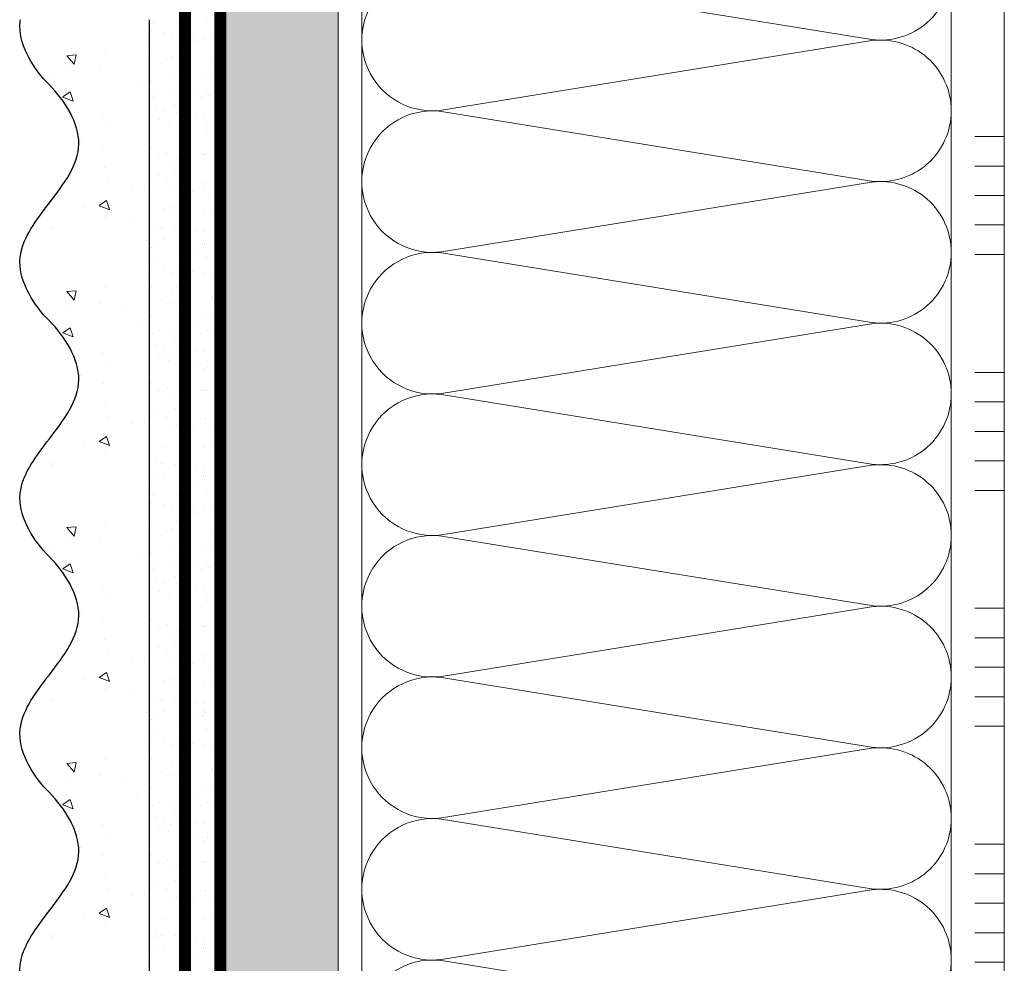
# Model space of a CAD drawing. Units: millimetres. Extents: x 435 to 39858, y -28550 to 2974.
# Drawn here: x 5768 to 5935, y -20630 to -20470 of the extents above; entities that cross this region are included whole.
import ezdxf

# ---------------------------------------------------------------- set-up
doc = ezdxf.new("R2010")
doc.units = ezdxf.units.MM
doc.linetypes.add('ACAD_ISO03W100', pattern=[30, 12, -18])
doc.linetypes.add('Штриховая', pattern=[6, 2, -2, 2])
doc.layers.get('0').update_dxf_attribs({"lineweight": 30})
for name, color, linetype, lineweight in [('TN-ГРУНТОВКА', 6, 'Continuous', 15), ('TN-КЛЕЙ', 1, 'Continuous', 15), ('TN-СТЯЖКА', 252, 'Continuous', 15), ('TN-УТЕПЛИТЕЛЬ КВ', 42, 'Continuous', 15), ('ТН_Штрих Штукатурка', 7, 'Continuous', 15), ('ТН_Штукатурка', 7, 'Continuous', 25)]:
    doc.layers.add(name, color=color, linetype=linetype, lineweight=lineweight)
doc.layers.add('Стеклосетка', color=7, linetype='ACAD_ISO03W100')

# ---------------------------------------------------------------- blocks, each defined once
blk = doc.blocks.new('*U350')
at = {"color": 1, "ltscale": 100}
for points in [[(730, 1.175660927181464e-14), (730, 5.000000000000012)], [(735, 1.175660927181464e-14), (735, 5.000000000000012)], [(740, 1.175660927181464e-14), (740, 5.000000000000012)], [(745, 1.175660927181464e-14), (745, 5.000000000000012)], [(750, 1.175660927181464e-14), (750, 5.000000000000012)], [(770, 1.24097542313599e-14), (770, 5.000000000000013)], [(775, 1.24097542313599e-14), (775, 5.000000000000012)], [(780, 1.24097542313599e-14), (780, 5.000000000000012)], [(785, 1.24097542313599e-14), (785, 5.000000000000012)], [(790, 1.24097542313599e-14), (790, 5.000000000000012)], [(810, 1.306289919090516e-14), (810, 5.000000000000014)], [(815, 1.306289919090516e-14), (815, 5.000000000000013)], [(820, 1.306289919090516e-14), (820, 5.000000000000013)], [(825, 1.306289919090516e-14), (825, 5.000000000000013)], [(830, 1.306289919090516e-14), (830, 5.000000000000013)], [(850, 1.371604415045041e-14), (850, 5.000000000000014)], [(855, 1.371604415045041e-14), (855, 5.000000000000013)], [(860, 1.371604415045041e-14), (860, 5.000000000000013)], [(865, 1.371604415045041e-14), (865, 5.000000000000013)], [(870, 1.371604415045041e-14), (870, 5.000000000000013)], [(1236.137375394861, 1.773512880282173e-14), (0, -2.449293598294707e-15)]]:
    blk.add_lwpolyline(points, dxfattribs=at)
blk = doc.blocks.new('*U144')
at = {"ltscale": 100}
for p, q in [((407.9999999981607, 103.9999999999983), (431.9999999981827, 103.9999999999983)), ((431.9999999980529, 103.9999999999983), (455.9999999980749, 103.9999999999983)), ((455.9999999979451, 103.9999999999983), (479.9999999979671, 103.9999999999983)), ((479.9999999978372, 103.9999999999983), (503.9999999978592, 103.9999999999983)), ((503.9999999977294, 103.9999999999983), (527.9999999977514, 103.9999999999983)), ((527.9999999976217, 103.9999999999983), (551.9999999976436, 103.9999999999983)), ((551.9999999975138, 103.9999999999983), (575.9999999975357, 103.9999999999983)), ((575.999999997406, 103.9999999999983), (599.999999997428, 103.9999999999983)), ((407.9999999981676, 3.999999999998283), (431.9999999981896, 3.999999999998283)), ((431.9999999980598, 3.999999999998281), (455.9999999980818, 3.999999999998281)), ((455.9999999979519, 3.99999999999828), (479.9999999979739, 3.99999999999828)), ((479.9999999978441, 3.999999999998278), (503.9999999978661, 3.999999999998278)), ((503.9999999977363, 3.999999999998276), (527.9999999977583, 3.999999999998276)), ((527.9999999976285, 3.999999999998274), (551.9999999976505, 3.999999999998274)), ((551.9999999975206, 3.999999999998272), (575.9999999975427, 3.999999999998272)), ((575.9999999974128, 3.999999999998271), (599.9999999974349, 3.999999999998271))]:
    blk.add_line(p, q, dxfattribs=at)
at = {"lineweight": 9, "ltscale": 100, "transparency": 33554559}
for points in [[(407.9999999981676, 3.999999999998283, 0.4517184411417457), (419.904368750304, 17.51195390599307), (408.0956312460808, 90.48804609395775, -1.135041612653805), (431.904368750304, 90.48804609399413), (420.0956312460808, 17.51195390603672, 0.4517184411390402), (431.9999999980598, 3.999999999998281, 0.4517184411390404)], [(431.9999999980598, 3.999999999998281, 0.4517184411417457), (443.9043687501962, 17.51195390599306), (432.0956312459729, 90.48804609395775, -1.135041612653805), (455.9043687501962, 90.48804609399413), (444.0956312459729, 17.51195390603672, 0.4517184411390402), (455.9999999979519, 3.99999999999828, 0.4517184411390404)], [(455.9999999979519, 3.99999999999828, 0.4517184411417457), (467.9043687500883, 17.51195390599306), (456.0956312458651, 90.48804609395775, -1.135041612653805), (479.9043687500883, 90.48804609399413), (468.0956312458651, 17.51195390603672, 0.4517184411390402), (479.9999999978441, 3.999999999998278, 0.4517184411390404)], [(479.9999999978441, 3.999999999998278, 0.4517184411417457), (491.9043687499805, 17.51195390599306), (480.0956312457573, 90.48804609395775, -1.135041612653805), (503.9043687499805, 90.48804609399413), (492.0956312457573, 17.51195390603671, 0.4517184411390402), (503.9999999977363, 3.999999999998276, 0.4517184411390404)], [(503.9999999977363, 3.999999999998276, 0.4517184411417457), (515.9043687498727, 17.51195390599306), (504.0956312456494, 90.48804609395773, -1.135041612653805), (527.9043687498727, 90.48804609399411), (516.0956312456494, 17.51195390603671, 0.4517184411390402), (527.9999999976285, 3.999999999998274, 0.4517184411390404)], [(527.9999999976285, 3.999999999998274, 0.4517184411417457), (539.9043687497649, 17.51195390599306), (528.0956312455417, 90.48804609395773, -1.135041612653805), (551.9043687497649, 90.48804609399411), (540.0956312455417, 17.51195390603671, 0.4517184411390402), (551.9999999975207, 3.999999999998272, 0.4517184411390404)], [(551.9999999975206, 3.999999999998272, 0.4517184411417457), (563.904368749657, 17.51195390599306), (552.0956312454338, 90.48804609395773, -1.135041612653805), (575.904368749657, 90.48804609399411), (564.0956312454338, 17.51195390603671, 0.4517184411390402), (575.9999999974128, 3.999999999998271, 0.4517184411390404)], [(575.9999999974128, 3.999999999998271, 0.4517184411417457), (587.9043687495492, 17.51195390599305), (576.095631245326, 90.48804609395773, -1.135041612653805), (599.9043687495492, 90.48804609399411), (588.095631245326, 17.51195390603671, 0.4517184411390402), (599.999999997305, 3.999999999998269, 0.4517184411390404)]]:
    blk.add_lwpolyline(points, format="xyb", dxfattribs=at)
blk = doc.blocks.new('*U145')
at = {"layer": 'ТН_Штрих Штукатурка', "ltscale": 100}
h = blk.add_hatch(dxfattribs=at)
h.set_pattern_fill('AR-SAND', color=256, scale=0.1, angle=180, style=0)
h.set_pattern_definition([(217.5, (852.9999999999773, 59398.9397012332), (0.1600031295984064, -4.894132373293424), [0, -3.860800000000001, 0, -4.318000000000001, 0, -4.1275]), (187.5, (852.9999999999773, 59398.9397012332), (-4.495232831380023, -7.168251005683545), [0, -2.082799999999998, 0, -3.479799999999998, 0, -1.333499999999999]), (147.5, (856.1241999999829, 59398.9397012332), (-7.90992370241458, -0.01437184678545994), [0, -1.269999999999999, 0, -4.571999999999996, 0, -5.968999999999996]), (137.5, (856.1241999999829, 59398.9397012332), (-7.635564524722971, -2.229293232572165), [0, -0.635, 0, -2.9972, 0, -3.429])])
h.paths.add_polyline_path([(-3.83693077310454e-13, 879.9999999999999), (11.99999999999962, 879.9999999999999), (11.9999999999996, 919.9999999999926), (-4.014566457044533e-13, 919.9999999999926)])
h = blk.add_hatch(dxfattribs=at)
h.set_pattern_fill('AR-CONC', color=256, scale=0.1, angle=180, style=0)
h.set_pattern_definition([(230.0000000000001, (-3.83693077310454e-13, 879.9999999999999), (-18.2184668996004, 1.593908553890302), [1.905, -20.955]), (175, (-3.83693077310454e-13, 879.9999999999999), (3.524342142496941, -19.10568452390352), [1.524, -16.764058417]), (280.4514447, (-1.518200700000384, 880.1328253499998), (-14.69412470903532, -17.51177519121952), [1.61900088, -17.80902446]), (226.1842, (-3.817481644113991e-13, 874.9199999999998), (-27.107904089213, 4.204232793272705), [2.857499999999999, -31.43249999999999]), (276.6355576100001, (-2.258990000000382, 875.2703499999999), (-23.74041340515029, -24.74261245977216), [2.428502314, -26.713560816]), (171.18415117, (-3.817481644113991e-13, 874.9199999999998), (-23.74041340649769, -24.74261245855328), [2.285996707, -25.145973192]), (201, (-2.540000000000382, 876.1899999999998), (-15.16143912691325, 10.22651981870876), [1.905, -20.955]), (146.0000000000001, (-2.540000000000382, 876.1899999999998), (-6.1802028347647, -18.41879661223193), [1.524, -16.764]), (251.451445, (-3.803453260000382, 877.0422099899998), (-21.34164192787161, -8.192276888590532), [1.61900088, -17.80899376]), (217.5, (-3.83693077310454e-13, 879.9999999999999), (-0.3088603250591784, -8.455503887315311), [0, -16.5608, 0, -17.018, 0, -16.8275]), (187.5, (-3.83693077310454e-13, 879.9999999999999), (-6.681966251030572, -10.01805748181195), [0, -9.702799999999998, 0, -16.1798, 0, -6.4135]), (147.5, (5.664199999999616, 879.9999999999999), (-13.55905951668714, 0.5728743992673392), [0, -6.35, 0, -19.812, 0, -26.289]), (137.5, (8.204199999999616, 879.9999999999999), (-14.8129181386018, -2.542649103333309), [0, -8.254999999999999, 0, -13.1572, 0, -18.669])])
edge = h.paths.add_edge_path()
edge.add_line((11.9999999999996, 919.9999999999999), (11.99999999999962, 879.9999999999999))
edge.add_line((11.99999999999962, 879.9999999999999), (33.91626297328014, 879.9999999999999))
edge.add_spline(control_points=[(33.91626297328014, 879.9999999999999), (33.46087830081644, 883.1248807340904), (28.74975791948255, 889.265895466959), (21.55795630720285, 898.6405146831743), (26.36476861651982, 906.304469849652), (28.9999999999996, 908.9397012331318), (31.63523138347325, 911.5749326166055), (34.28108439063157, 915.7934661309243), (33.96735444011308, 919.6494068640494), (33.91626297328004, 919.9999999999999)], knot_values=[0, 0, 0, 0, 10.05250795184849, 21.23284783932141, 32.41318772684639, 32.41318772684639, 32.41318772684639, 43.59352761434533, 44.72135954999594, 44.72135954999594, 44.72135954999594, 44.72135954999594], degree=3, periodic=0)
edge.add_line((33.91626297328004, 919.9999999999999), (11.99999999999959, 919.9999999999999))
h = blk.add_hatch(dxfattribs=at)
h.set_pattern_fill('AR-SAND', color=256, scale=0.1, angle=180, style=0)
h.set_pattern_definition([(217.5, (852.9999999999773, 59358.9397012332), (0.1600031295984064, -4.894132373293424), [0, -3.860800000000001, 0, -4.318000000000001, 0, -4.1275]), (187.5, (852.9999999999773, 59358.9397012332), (-4.495232831380023, -7.168251005683545), [0, -2.082799999999998, 0, -3.479799999999998, 0, -1.333499999999999]), (147.5, (856.1241999999829, 59358.9397012332), (-7.90992370241458, -0.01437184678545994), [0, -1.269999999999999, 0, -4.571999999999996, 0, -5.968999999999996]), (137.5, (856.1241999999829, 59358.9397012332), (-7.635564524722971, -2.229293232572165), [0, -0.635, 0, -2.9972, 0, -3.429])])
h.paths.add_polyline_path([(-3.659295089164515e-13, 839.9999999999999), (11.99999999999963, 839.9999999999999), (11.99999999999962, 879.9999999999926), (-3.836930773104508e-13, 879.9999999999926)])
h = blk.add_hatch(dxfattribs=at)
h.set_pattern_fill('AR-CONC', color=256, scale=0.1, angle=180, style=0)
h.set_pattern_definition([(230.0000000000001, (-3.659295089164515e-13, 839.9999999999999), (-18.2184668996004, 1.593908553890302), [1.905, -20.955]), (175, (-3.659295089164515e-13, 839.9999999999999), (3.524342142496941, -19.10568452390352), [1.524, -16.764058417]), (280.4514447, (-1.518200700000366, 840.1328253499998), (-14.69412470903532, -17.51177519121952), [1.61900088, -17.80902446]), (226.1842, (-3.639845960173966e-13, 834.9199999999998), (-27.107904089213, 4.204232793272705), [2.857499999999999, -31.43249999999999]), (276.6355576100001, (-2.258990000000364, 835.2703499999999), (-23.74041340515029, -24.74261245977216), [2.428502314, -26.713560816]), (171.18415117, (-3.639845960173966e-13, 834.9199999999998), (-23.74041340649769, -24.74261245855328), [2.285996707, -25.145973192]), (201, (-2.540000000000365, 836.1899999999998), (-15.16143912691325, 10.22651981870876), [1.905, -20.955]), (146.0000000000001, (-2.540000000000365, 836.1899999999998), (-6.1802028347647, -18.41879661223193), [1.524, -16.764]), (251.451445, (-3.803453260000365, 837.0422099899998), (-21.34164192787161, -8.192276888590532), [1.61900088, -17.80899376]), (217.5, (-3.659295089164515e-13, 839.9999999999999), (-0.3088603250591784, -8.455503887315311), [0, -16.5608, 0, -17.018, 0, -16.8275]), (187.5, (-3.659295089164515e-13, 839.9999999999999), (-6.681966251030572, -10.01805748181195), [0, -9.702799999999998, 0, -16.1798, 0, -6.4135]), (147.5, (5.664199999999634, 839.9999999999999), (-13.55905951668714, 0.5728743992673392), [0, -6.35, 0, -19.812, 0, -26.289]), (137.5, (8.204199999999634, 839.9999999999999), (-14.8129181386018, -2.542649103333309), [0, -8.254999999999999, 0, -13.1572, 0, -18.669])])
edge = h.paths.add_edge_path()
edge.add_line((11.99999999999962, 879.9999999999999), (11.99999999999963, 839.9999999999999))
edge.add_line((11.99999999999963, 839.9999999999999), (33.91626297328015, 839.9999999999999))
edge.add_spline(control_points=[(33.91626297328016, 839.9999999999999), (33.46087830081646, 843.1248807340904), (28.74975791948257, 849.265895466959), (21.55795630720286, 858.6405146831743), (26.36476861651984, 866.304469849652), (28.99999999999962, 868.9397012331318), (31.63523138347327, 871.5749326166055), (34.28108439063159, 875.7934661309243), (33.96735444011311, 879.6494068640494), (33.91626297328006, 879.9999999999999)], knot_values=[0, 0, 0, 0, 10.05250795184849, 21.23284783932141, 32.41318772684639, 32.41318772684639, 32.41318772684639, 43.59352761434533, 44.72135954999594, 44.72135954999594, 44.72135954999594, 44.72135954999594], degree=3, periodic=0)
edge.add_line((33.91626297328006, 879.9999999999999), (11.99999999999962, 879.9999999999999))
h = blk.add_hatch(dxfattribs=at)
h.set_pattern_fill('AR-SAND', color=256, scale=0.1, angle=180, style=0)
h.set_pattern_definition([(217.5, (852.9999999999773, 59318.9397012332), (0.1600031295984064, -4.894132373293424), [0, -3.860800000000001, 0, -4.318000000000001, 0, -4.1275]), (187.5, (852.9999999999773, 59318.9397012332), (-4.495232831380023, -7.168251005683545), [0, -2.082799999999998, 0, -3.479799999999998, 0, -1.333499999999999]), (147.5, (856.1241999999829, 59318.9397012332), (-7.90992370241458, -0.01437184678545994), [0, -1.269999999999999, 0, -4.571999999999996, 0, -5.968999999999996]), (137.5, (856.1241999999829, 59318.9397012332), (-7.635564524722971, -2.229293232572165), [0, -0.635, 0, -2.9972, 0, -3.429])])
h.paths.add_polyline_path([(-3.48165940522449e-13, 799.9999999999999), (11.99999999999965, 799.9999999999999), (11.99999999999963, 839.9999999999926), (-3.659295089164483e-13, 839.9999999999926)])
h = blk.add_hatch(dxfattribs=at)
h.set_pattern_fill('AR-CONC', color=256, scale=0.1, angle=180, style=0)
h.set_pattern_definition([(230.0000000000001, (-3.48165940522449e-13, 799.9999999999999), (-18.2184668996004, 1.593908553890302), [1.905, -20.955]), (175, (-3.48165940522449e-13, 799.9999999999999), (3.524342142496941, -19.10568452390352), [1.524, -16.764058417]), (280.4514447, (-1.518200700000348, 800.1328253499998), (-14.69412470903532, -17.51177519121952), [1.61900088, -17.80902446]), (226.1842, (-3.462210276233941e-13, 794.9199999999998), (-27.107904089213, 4.204232793272705), [2.857499999999999, -31.43249999999999]), (276.6355576100001, (-2.258990000000347, 795.2703499999999), (-23.74041340515029, -24.74261245977216), [2.428502314, -26.713560816]), (171.18415117, (-3.462210276233941e-13, 794.9199999999998), (-23.74041340649769, -24.74261245855328), [2.285996707, -25.145973192]), (201, (-2.540000000000347, 796.1899999999998), (-15.16143912691325, 10.22651981870876), [1.905, -20.955]), (146.0000000000001, (-2.540000000000347, 796.1899999999998), (-6.1802028347647, -18.41879661223193), [1.524, -16.764]), (251.451445, (-3.803453260000347, 797.0422099899998), (-21.34164192787161, -8.192276888590532), [1.61900088, -17.80899376]), (217.5, (-3.48165940522449e-13, 799.9999999999999), (-0.3088603250591784, -8.455503887315311), [0, -16.5608, 0, -17.018, 0, -16.8275]), (187.5, (-3.48165940522449e-13, 799.9999999999999), (-6.681966251030572, -10.01805748181195), [0, -9.702799999999998, 0, -16.1798, 0, -6.4135]), (147.5, (5.664199999999652, 799.9999999999999), (-13.55905951668714, 0.5728743992673392), [0, -6.35, 0, -19.812, 0, -26.289]), (137.5, (8.204199999999652, 799.9999999999999), (-14.8129181386018, -2.542649103333309), [0, -8.254999999999999, 0, -13.1572, 0, -18.669])])
edge = h.paths.add_edge_path()
edge.add_line((11.99999999999963, 839.9999999999999), (11.99999999999965, 799.9999999999999))
edge.add_line((11.99999999999965, 799.9999999999999), (33.91626297328018, 799.9999999999999))
edge.add_spline(control_points=[(33.91626297328018, 799.9999999999999), (33.46087830081647, 803.1248807340904), (28.74975791948259, 809.265895466959), (21.55795630720288, 818.6405146831743), (26.36476861651986, 826.304469849652), (28.99999999999964, 828.9397012331318), (31.63523138347329, 831.5749326166055), (34.28108439063161, 835.7934661309243), (33.96735444011312, 839.6494068640494), (33.91626297328008, 839.9999999999999)], knot_values=[0, 0, 0, 0, 10.05250795184849, 21.23284783932141, 32.41318772684639, 32.41318772684639, 32.41318772684639, 43.59352761434533, 44.72135954999594, 44.72135954999594, 44.72135954999594, 44.72135954999594], degree=3, periodic=0)
edge.add_line((33.91626297328008, 839.9999999999999), (11.99999999999963, 839.9999999999999))
h = blk.add_hatch(dxfattribs=at)
h.set_pattern_fill('AR-SAND', color=256, scale=0.1, angle=180, style=0)
h.set_pattern_definition([(217.5, (852.9999999999773, 59278.9397012332), (0.1600031295984064, -4.894132373293424), [0, -3.860800000000001, 0, -4.318000000000001, 0, -4.1275]), (187.5, (852.9999999999773, 59278.9397012332), (-4.495232831380023, -7.168251005683545), [0, -2.082799999999998, 0, -3.479799999999998, 0, -1.333499999999999]), (147.5, (856.1241999999829, 59278.9397012332), (-7.90992370241458, -0.01437184678545994), [0, -1.269999999999999, 0, -4.571999999999996, 0, -5.968999999999996]), (137.5, (856.1241999999829, 59278.9397012332), (-7.635564524722971, -2.229293232572165), [0, -0.635, 0, -2.9972, 0, -3.429])])
h.paths.add_polyline_path([(-3.304023721284465e-13, 759.9999999999999), (11.99999999999967, 759.9999999999999), (11.99999999999965, 799.9999999999926), (-3.481659405224458e-13, 799.9999999999926)])
h = blk.add_hatch(dxfattribs=at)
h.set_pattern_fill('AR-CONC', color=256, scale=0.1, angle=180, style=0)
h.set_pattern_definition([(230.0000000000001, (-3.304023721284465e-13, 759.9999999999999), (-18.2184668996004, 1.593908553890302), [1.905, -20.955]), (175, (-3.304023721284465e-13, 759.9999999999999), (3.524342142496941, -19.10568452390352), [1.524, -16.764058417]), (280.4514447, (-1.518200700000331, 760.1328253499998), (-14.69412470903532, -17.51177519121952), [1.61900088, -17.80902446]), (226.1842, (-3.284574592293916e-13, 754.9199999999998), (-27.107904089213, 4.204232793272705), [2.857499999999999, -31.43249999999999]), (276.6355576100001, (-2.258990000000329, 755.2703499999999), (-23.74041340515029, -24.74261245977216), [2.428502314, -26.713560816]), (171.18415117, (-3.284574592293916e-13, 754.9199999999998), (-23.74041340649769, -24.74261245855328), [2.285996707, -25.145973192]), (201, (-2.540000000000329, 756.1899999999998), (-15.16143912691325, 10.22651981870876), [1.905, -20.955]), (146.0000000000001, (-2.540000000000329, 756.1899999999998), (-6.1802028347647, -18.41879661223193), [1.524, -16.764]), (251.451445, (-3.803453260000329, 757.0422099899998), (-21.34164192787161, -8.192276888590532), [1.61900088, -17.80899376]), (217.5, (-3.304023721284465e-13, 759.9999999999999), (-0.3088603250591784, -8.455503887315311), [0, -16.5608, 0, -17.018, 0, -16.8275]), (187.5, (-3.304023721284465e-13, 759.9999999999999), (-6.681966251030572, -10.01805748181195), [0, -9.702799999999998, 0, -16.1798, 0, -6.4135]), (147.5, (5.66419999999967, 759.9999999999999), (-13.55905951668714, 0.5728743992673392), [0, -6.35, 0, -19.812, 0, -26.289]), (137.5, (8.20419999999967, 759.9999999999999), (-14.8129181386018, -2.542649103333309), [0, -8.254999999999999, 0, -13.1572, 0, -18.669])])
edge = h.paths.add_edge_path()
edge.add_line((11.99999999999965, 799.9999999999999), (11.99999999999967, 759.9999999999999))
edge.add_line((11.99999999999967, 759.9999999999999), (33.9162629732802, 759.9999999999999))
edge.add_spline(control_points=[(33.9162629732802, 759.9999999999999), (33.4608783008165, 763.1248807340904), (28.74975791948261, 769.265895466959), (21.5579563072029, 778.6405146831743), (26.36476861651987, 786.304469849652), (28.99999999999966, 788.9397012331318), (31.63523138347331, 791.5749326166055), (34.28108439063163, 795.7934661309243), (33.96735444011314, 799.6494068640494), (33.9162629732801, 799.9999999999999)], knot_values=[0, 0, 0, 0, 10.05250795184849, 21.23284783932141, 32.41318772684639, 32.41318772684639, 32.41318772684639, 43.59352761434533, 44.72135954999594, 44.72135954999594, 44.72135954999594, 44.72135954999594], degree=3, periodic=0)
edge.add_line((33.9162629732801, 799.9999999999999), (11.99999999999965, 799.9999999999999))
h = blk.add_hatch(dxfattribs=at)
h.set_pattern_fill('AR-CONC', color=256, scale=0.1, angle=180, style=0)
h.set_pattern_definition([(230.0000000000001, (-3.12638803734444e-13, 719.9999999999999), (-18.2184668996004, 1.593908553890302), [1.905, -20.955]), (175, (-3.12638803734444e-13, 719.9999999999999), (3.524342142496941, -19.10568452390352), [1.524, -16.764058417]), (280.4514447, (-1.518200700000313, 720.1328253499998), (-14.69412470903532, -17.51177519121952), [1.61900088, -17.80902446]), (226.1842, (-3.106938908353891e-13, 714.9199999999998), (-27.107904089213, 4.204232793272705), [2.857499999999999, -31.43249999999999]), (276.6355576100001, (-2.258990000000311, 715.2703499999999), (-23.74041340515029, -24.74261245977216), [2.428502314, -26.713560816]), (171.18415117, (-3.106938908353891e-13, 714.9199999999998), (-23.74041340649769, -24.74261245855328), [2.285996707, -25.145973192]), (201, (-2.540000000000311, 716.1899999999998), (-15.16143912691325, 10.22651981870876), [1.905, -20.955]), (146.0000000000001, (-2.540000000000311, 716.1899999999998), (-6.1802028347647, -18.41879661223193), [1.524, -16.764]), (251.451445, (-3.803453260000311, 717.0422099899998), (-21.34164192787161, -8.192276888590532), [1.61900088, -17.80899376]), (217.5, (-3.12638803734444e-13, 719.9999999999999), (-0.3088603250591784, -8.455503887315311), [0, -16.5608, 0, -17.018, 0, -16.8275]), (187.5, (-3.12638803734444e-13, 719.9999999999999), (-6.681966251030572, -10.01805748181195), [0, -9.702799999999998, 0, -16.1798, 0, -6.4135]), (147.5, (5.664199999999687, 719.9999999999999), (-13.55905951668714, 0.5728743992673392), [0, -6.35, 0, -19.812, 0, -26.289]), (137.5, (8.204199999999688, 719.9999999999999), (-14.8129181386018, -2.542649103333309), [0, -8.254999999999999, 0, -13.1572, 0, -18.669])])
edge = h.paths.add_edge_path()
edge.add_line((11.99999999999967, 759.9999999999999), (11.99999999999969, 719.9999999999999))
edge.add_line((11.99999999999969, 719.9999999999999), (33.91626297328021, 719.9999999999999))
edge.add_spline(control_points=[(33.91626297328021, 719.9999999999999), (33.46087830081651, 723.1248807340904), (28.74975791948263, 729.265895466959), (21.55795630720292, 738.6405146831743), (26.36476861651989, 746.304469849652), (28.99999999999967, 748.9397012331318), (31.63523138347333, 751.5749326166055), (34.28108439063164, 755.7934661309243), (33.96735444011316, 759.6494068640494), (33.91626297328011, 759.9999999999999)], knot_values=[0, 0, 0, 0, 10.05250795184849, 21.23284783932141, 32.41318772684639, 32.41318772684639, 32.41318772684639, 43.59352761434533, 44.72135954999594, 44.72135954999594, 44.72135954999594, 44.72135954999594], degree=3, periodic=0)
edge.add_line((33.91626297328011, 759.9999999999999), (11.99999999999967, 759.9999999999999))
at = {"layer": 'ТН_Штукатурка', "ltscale": 100}
for points in [[(-4.014566457044566e-13, 919.9999999999999), (-3.83693077310454e-13, 879.9999999999999)], [(11.99999999999962, 879.9999999999999), (11.9999999999996, 919.9999999999999)], [(-3.83693077310454e-13, 879.9999999999999), (-3.659295089164515e-13, 839.9999999999999)], [(11.99999999999963, 839.9999999999999), (11.99999999999962, 879.9999999999999)], [(-3.659295089164515e-13, 839.9999999999999), (-3.48165940522449e-13, 799.9999999999999)], [(11.99999999999965, 799.9999999999999), (11.99999999999963, 839.9999999999999)], [(-3.48165940522449e-13, 799.9999999999999), (-3.304023721284465e-13, 759.9999999999999)], [(11.99999999999967, 759.9999999999999), (11.99999999999965, 799.9999999999999)], [(-3.304023721284465e-13, 759.9999999999999), (-3.12638803734444e-13, 719.9999999999999)], [(11.99999999999969, 719.9999999999999), (11.99999999999967, 759.9999999999999)]]:
    blk.add_lwpolyline(points, dxfattribs=at)
for points in [[(33.91626297328014, 879.9999999999999), (33.46087830081644, 883.1248807340904), (28.74975791948255, 889.265895466959), (21.55795630720285, 898.6405146831743), (26.36476861651982, 906.304469849652), (28.9999999999996, 908.9397012331318), (31.63523138347325, 911.5749326166055), (34.28108439063157, 915.7934661309243), (33.96735444011308, 919.6494068640494), (33.91626297328004, 919.9999999999999)], [(33.91626297328016, 839.9999999999999), (33.46087830081646, 843.1248807340904), (28.74975791948257, 849.265895466959), (21.55795630720286, 858.6405146831743), (26.36476861651984, 866.304469849652), (28.99999999999962, 868.9397012331318), (31.63523138347327, 871.5749326166055), (34.28108439063159, 875.7934661309243), (33.96735444011311, 879.6494068640494), (33.91626297328006, 879.9999999999999)], [(33.91626297328018, 799.9999999999999), (33.46087830081647, 803.1248807340904), (28.74975791948259, 809.265895466959), (21.55795630720288, 818.6405146831743), (26.36476861651986, 826.304469849652), (28.99999999999964, 828.9397012331318), (31.63523138347329, 831.5749326166055), (34.28108439063161, 835.7934661309243), (33.96735444011312, 839.6494068640494), (33.91626297328008, 839.9999999999999)], [(33.9162629732802, 759.9999999999999), (33.4608783008165, 763.1248807340904), (28.74975791948261, 769.265895466959), (21.5579563072029, 778.6405146831743), (26.36476861651987, 786.304469849652), (28.99999999999966, 788.9397012331318), (31.63523138347331, 791.5749326166055), (34.28108439063163, 795.7934661309243), (33.96735444011314, 799.6494068640494), (33.9162629732801, 799.9999999999999)], [(33.91626297328021, 719.9999999999999), (33.46087830081651, 723.1248807340904), (28.74975791948263, 729.265895466959), (21.55795630720292, 738.6405146831743), (26.36476861651989, 746.304469849652), (28.99999999999967, 748.9397012331318), (31.63523138347333, 751.5749326166055), (34.28108439063164, 755.7934661309243), (33.96735444011316, 759.6494068640494), (33.91626297328011, 759.9999999999999)]]:
    blk.add_open_spline(points, degree=3, knots=[0, 0, 0, 0, 10.05250795184849, 21.23284783932141, 32.41318772684639, 32.41318772684639, 32.41318772684639, 43.59352761434533, 44.72135954999594, 44.72135954999594, 44.72135954999594, 44.72135954999594], dxfattribs=at)

msp = doc.modelspace()

# ---------------------------------------------------------------- hatches: boundary and pattern name
at = {"layer": 'TN-СТЯЖКА'}
h = msp.add_hatch(dxfattribs=at)
h.set_pattern_fill('AR-SAND', color=256, scale=0.1, angle=-90.00000000000001)
h.set_pattern_definition([(307.5, (3530.767265936338, -12937.15630838366), (4.894132373293424, 0.1600031295984037), [0, -3.860799999999995, 0, -4.31799999999999, 0, -4.12749999999999]), (277.5, (3530.767265936338, -12937.15630838366), (7.168251005683542, -4.495232831380028), [0, -2.0828, 0, -3.4798, 0, -1.3335]), (237.5, (3530.767265936338, -12934.03210838366), (0.01437184678545617, -7.90992370241458), [0, -1.27, 0, -4.572, 0, -5.969]), (227.5, (3530.767265936338, -12934.03210838366), (2.229293232572162, -7.635564524722972), [0, -0.635, 0, -2.9972, 0, -3.429])])
h.paths.add_polyline_path([(5801.620927798333, -20033.35316106049), (5821.620927798333, -20033.35316106049), (5821.620927798325, -21359.71062194986), (5801.620927798325, -21359.71062194986)])

# ---------------------------------------------------------------- linework, layer by layer
at = {"layer": 'TN-ГРУНТОВКА', "linetype": 'Штриховая', "ltscale": 0.5}
msp.add_lwpolyline([(5795.620927798325, -21359.71062194986, 2, 2, 0), (5795.620927798325, -20029.90054336931, 0, 0, 0)], format="xyseb", dxfattribs=at)
at = {"layer": 'TN-СТЯЖКА'}
msp.add_lwpolyline([(5801.620927798333, -20033.35316106049), (5821.620927798333, -20033.35316106049), (5821.620927798325, -21359.71062194986), (5801.620927798325, -21359.71062194986)], close=True, dxfattribs=at)
at = {"layer": 'Стеклосетка', "linetype": 'Штриховая', "ltscale": 0.2, "const_width": 2}
msp.add_lwpolyline([(5801.620927798325, -21353.00386075388), (5801.620927798333, -20043.35316106049), (5932.120927798299, -20043.35316106049), (5932.120927798299, -20123.573246555)], dxfattribs=at)

# ---------------------------------------------------------------- block references
at = {"layer": 'TN-КЛЕЙ', "ltscale": 100, "rotation": 89.99999999999997}
msp.add_blockref('*U350', (5934.620927798336, -21359.71062194986), dxfattribs=at)
at = {"layer": 'TN-УТЕПЛИТЕЛЬ КВ', "ltscale": 100, "xscale": -1, "rotation": 90.00000000000007}
msp.add_blockref('*U144', (5929.620927798291, -20053.35316106068), dxfattribs=at)
at = {"layer": 'ТН_Штукатурка', "ltscale": 100, "xscale": -1}
msp.add_blockref('*U145', (5801.620927798325, -21389.90054336931), dxfattribs=at)

doc.saveas('drawing.dxf')
